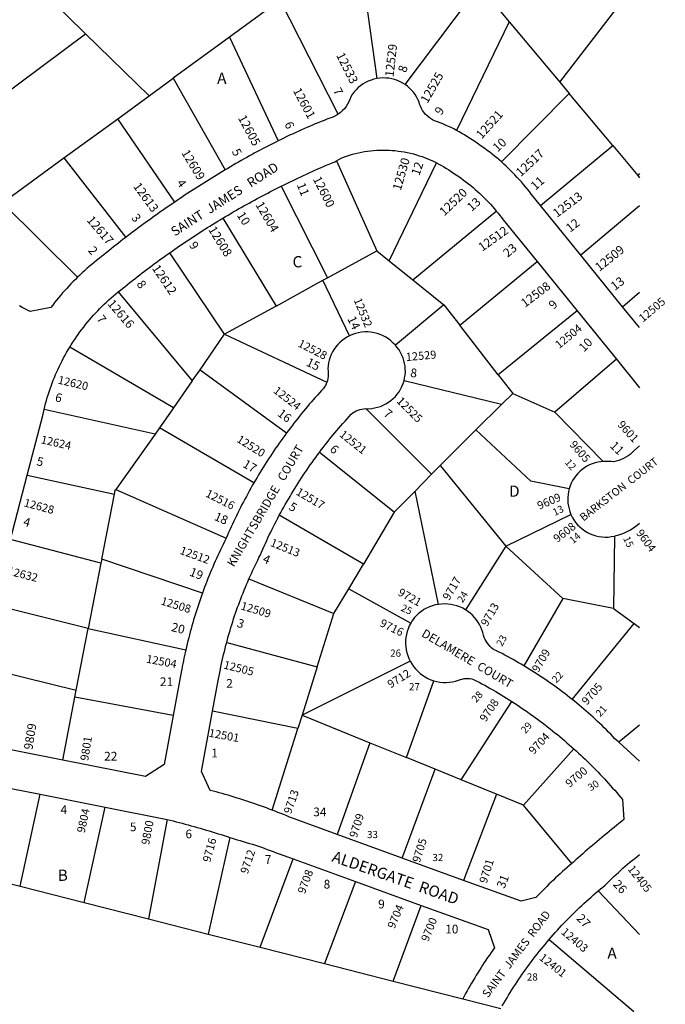
# Model space of a CAD drawing. Units: inches. Extents: x 1249764 to 1255804, y 505455 to 509508.
# Drawn here: x 1254783 to 1255804, y 507115 to 508672 of the extents above; entities that cross this region are included whole.
import ezdxf

# ---------------------------------------------------------------- set-up
doc = ezdxf.new("R2010")
doc.units = ezdxf.units.IN
doc.header["$MEASUREMENT"] = 0
for name, color, linetype in [('Addresses', 5, 'Continuous'), ('Lot-Block-Parcel Text', 6, 'Continuous'), ('Parcel Boundaries', 7, 'Continuous'), ('Street Names', 7, 'Continuous'), ('Street ROW', 5, 'Continuous')]:
    doc.layers.add(name, color=color, linetype=linetype)
doc.styles.add('Arial', font='txt')

msp = doc.modelspace()

# ---------------------------------------------------------------- linework, layer by layer
at = {"layer": 'Parcel Boundaries'}
for p, q in [((1255318.1, 508792.2), (1255348, 508578.5)), ((1254887.6, 508649.4), (1254761.4, 508773)), ((1255637.4, 508572.5), (1255763.4, 508737.2)), ((1255392.9, 508568.8), (1255509.6, 508725.3)), ((1255509.6, 508725.3), (1255557.3, 508668.2)), ((1255194.9, 508702.2), (1255114.8, 508643.8)), ((1255287, 508522.3), (1255194.9, 508702.2)), ((1255557.3, 508668.2), (1255473.7, 508496.6)), ((1255557.3, 508668.2), (1255637.4, 508572.5)), ((1254625.6, 508453.7), (1254887.6, 508649.4)), ((1254988, 508551.2), (1254887.6, 508649.4)), ((1255114.8, 508643.8), (1255026, 508579)), ((1255114.8, 508643.8), (1255192.2, 508480.1)), ((1254988, 508551.2), (1255026, 508579)), ((1255026, 508579), (1255108.2, 508434)), ((1255637.4, 508572.5), (1255652.1, 508554.9)), ((1254938.3, 508514.9), (1254988, 508551.2)), ((1255652.1, 508554.9), (1255544.9, 508446.6)), ((1255720.9, 508472.6), (1255652.1, 508554.9)), ((1254853.4, 508453), (1254938.3, 508514.9)), ((1255028.6, 508383.3), (1254938.3, 508514.9)), ((1255606.5, 508377.6), (1255720.9, 508472.6)), ((1255720.9, 508472.6), (1255760.6, 508425.1)), ((1254756.2, 508382), (1254853.4, 508453)), ((1254853.4, 508453), (1254951.1, 508327.3)), ((1255284.1, 508448.5), (1255347.8, 508306.2)), ((1255367.6, 508290.2), (1255442, 508445.4)), ((1255763.4, 508428.3), (1255760.6, 508425.1)), ((1255760.6, 508425.1), (1255763.4, 508421.7)), ((1255196.9, 508408.4), (1255270.1, 508263.5)), ((1254875, 508264.5), (1254756.2, 508382)), ((1255763.4, 508377), (1255670.2, 508299.4)), ((1255104.6, 508357.8), (1255188.6, 508218.8)), ((1255404.7, 508260.3), (1255536.8, 508368.9)), ((1255107.4, 508174.2), (1255020.5, 508303.1)), ((1255270.1, 508263.5), (1255347.8, 508306.2)), ((1255347.8, 508306.2), (1255367.6, 508290.2)), ((1255367.6, 508290.2), (1255404.7, 508260.3)), ((1255479, 508188.4), (1255601.3, 508289)), ((1255262.8, 508259.5), (1255270.1, 508263.5)), ((1255188.6, 508218.8), (1255262.8, 508259.5)), ((1255304.8, 508171.8), (1255262.8, 508259.5)), ((1255404.7, 508260.3), (1255454.1, 508220.5)), ((1254939.1, 508241.2), (1255056.2, 508100.6)), ((1255736.5, 508217.8), (1255763.4, 508240.9)), ((1255188.6, 508218.8), (1255107.4, 508174.2)), ((1255454.1, 508220.5), (1255377.4, 508156.8)), ((1255454.1, 508220.5), (1255479, 508188.4)), ((1255664.6, 508211.1), (1255539.6, 508110.3)), ((1255539.6, 508110.3), (1255479, 508188.4)), ((1255068.5, 508118.2), (1255107.4, 508174.2)), ((1255107.4, 508174.2), (1255268.9, 508098.3)), ((1255026.5, 508057.9), (1254862.4, 508153.6)), ((1255726.8, 508134.6), (1255629.3, 508051)), ((1255056.2, 508100.6), (1255068.5, 508118.2)), ((1255068.5, 508118.2), (1255205.3, 508018.2)), ((1255539.6, 508110.3), (1255562.7, 508080.5)), ((1255056.2, 508100.6), (1255026.5, 508057.9)), ((1255545, 508063.2), (1255390.9, 508100.7)), ((1255545, 508063.2), (1255562.7, 508080.5)), ((1255562.7, 508080.5), (1255629.3, 508051)), ((1255504.2, 508023.3), (1255545, 508063.2)), ((1254997.5, 508016.5), (1254822, 508055.3)), ((1255330.3, 508056.7), (1255434.6, 507952.8)), ((1255629.3, 508051), (1255705.7, 507972.9)), ((1254997.5, 508016.5), (1254935.4, 507928.8)), ((1255004.3, 508026.1), (1254997.5, 508016.5)), ((1255153.5, 507939.2), (1255004.3, 508026.1)), ((1255504.2, 508023.3), (1255448.1, 507966.5)), ((1255375.4, 507892.8), (1255257.2, 507987.5)), ((1254795.4, 507951.5), (1254933.1, 507921.3)), ((1255434.6, 507952.8), (1255408.4, 507926.2)), ((1255434.6, 507952.8), (1255448.1, 507966.5)), ((1255448.1, 507966.5), (1255551.7, 507839.4)), ((1254913.1, 507818.7), (1254933.1, 507921.3)), ((1254935.4, 507928.8), (1255109.8, 507851.9)), ((1255408.4, 507926.2), (1255375.4, 507892.8)), ((1255445.3, 507747.2), (1255408.4, 507926.2)), ((1255375.4, 507892.8), (1255326.8, 507811)), ((1255551.7, 507839.4), (1255654.7, 507889.5)), ((1255326.8, 507811), (1255193.7, 507888)), ((1254911.9, 507812.5), (1254769, 507849.9)), ((1255723.4, 507855.2), (1255722, 507740.9)), ((1255551.7, 507839.4), (1255488.1, 507738.5)), ((1255641.7, 507756.7), (1255551.7, 507839.4)), ((1254911.9, 507812.5), (1254891.8, 507709.2)), ((1254913.1, 507818.7), (1254911.9, 507812.5)), ((1255072.3, 507765.2), (1254913.1, 507818.7)), ((1255303.5, 507772), (1255326.8, 507811)), ((1255145.8, 507787.5), (1255280.2, 507732.9)), ((1255280.2, 507732.9), (1255303.5, 507772)), ((1255303.5, 507772), (1255401.5, 507717.5)), ((1255641.7, 507756.7), (1255580.5, 507649.9)), ((1255722, 507740.9), (1255641.7, 507756.7)), ((1254891.8, 507709.2), (1254742.2, 507746.5)), ((1255722, 507740.9), (1255754.6, 507717)), ((1255253.6, 507648.3), (1255280.2, 507732.9)), ((1254872.9, 507611.7), (1254891.8, 507709.2)), ((1254891.8, 507709.2), (1255045.8, 507675.1)), ((1255656.5, 507597.1), (1255754.6, 507717)), ((1255754.6, 507717), (1255763.3, 507710.5)), ((1255110.6, 507687.2), (1255253.6, 507648.3)), ((1255400.6, 507657.4), (1255229.7, 507572.1)), ((1254717.2, 507650), (1254872.9, 507611.7)), ((1255253.6, 507648.3), (1255229.7, 507572.1)), ((1255395, 507505), (1255438, 507626.5)), ((1254870.7, 507600.5), (1254872.9, 507611.7)), ((1254851.4, 507501.2), (1254870.7, 507600.5)), ((1255026.1, 507571.8), (1254870.7, 507600.5)), ((1255481.1, 507470), (1255561.3, 507593.7)), ((1255223.1, 507551.2), (1255088.3, 507578.2)), ((1255229.7, 507572.1), (1255223.1, 507551.2)), ((1255229.7, 507572.1), (1255337, 507528.6)), ((1255182.5, 507422), (1255223.1, 507551.2)), ((1255763.3, 507556.2), (1255730.5, 507529.2)), ((1255337, 507528.6), (1255285, 507383.6)), ((1255337, 507528.6), (1255395, 507505)), ((1255659.6, 507518.7), (1255579.6, 507430)), ((1255439.9, 507486.7), (1255395, 507505)), ((1255387.8, 507346.2), (1255439.9, 507486.7)), ((1255481.1, 507470), (1255439.9, 507486.7)), ((1255536.9, 507447.3), (1255481.1, 507470)), ((1254784.3, 507301.7), (1254815.6, 507447.1)), ((1255536.9, 507447.3), (1255485.1, 507310.9)), ((1255579.6, 507430), (1255536.9, 507447.3)), ((1254885.4, 507275.9), (1254918.4, 507426.8)), ((1255656.1, 507337.6), (1255579.6, 507430)), ((1255016.6, 507407.4), (1254986.8, 507250.1)), ((1255115.8, 507378.7), (1255081.1, 507226.1)), ((1255163.4, 507205.2), (1255215.5, 507345)), ((1254648.8, 507336.1), (1254784.3, 507301.7)), ((1254784.3, 507301.7), (1254885.4, 507275.9)), ((1255314.4, 507309.1), (1255265.1, 507179.3)), ((1255697.8, 507294.3), (1255763.3, 507225.1)), ((1254885.4, 507275.9), (1254986.8, 507250.1)), ((1255373.7, 507151.7), (1255418.1, 507271.4)), ((1254986.8, 507250.1), (1255081.1, 507226.1)), ((1255081.1, 507226.1), (1255163.4, 507205.2)), ((1255163.4, 507205.2), (1255265.1, 507179.3)), ((1255620.2, 507217.3), (1255754, 507103.5)), ((1255265.1, 507179.3), (1255373.7, 507151.7)), ((1255373.7, 507151.7), (1255483.7, 507123.7))]:
    msp.add_line(p, q, dxfattribs=at)
for points in [[(1255026.5, 508057.9), (1255007.1, 508030.1), (1255004.3, 508026.1)], [(1255652.1, 507930.1), (1255591.2, 507942.1), (1255504.2, 508023.3)], [(1254933.1, 507921.3), (1254934.2, 507927.1), (1254935.4, 507928.8)]]:
    msp.add_lwpolyline(points, dxfattribs=at)
at = {"layer": 'Street ROW'}
for p, q in [((1255670.2, 508299.4), (1255606.5, 508377.6)), ((1255736.5, 508217.8), (1255670.2, 508299.4)), ((1255601.3, 508289), (1255664.6, 508211.1)), ((1255763.4, 508184.8), (1255736.5, 508217.8)), ((1255664.6, 508211.1), (1255726.8, 508134.6)), ((1255726.8, 508134.6), (1255763.4, 508089.7)), ((1254769, 507849.9), (1254795.4, 507951.5)), ((1255763.3, 507499.4), (1255730.5, 507529.2)), ((1254675.1, 507474.8), (1254815.6, 507447.1)), ((1254815.6, 507447.1), (1254918.4, 507426.8)), ((1254918.4, 507426.8), (1255016.6, 507407.4)), ((1255387.8, 507346.2), (1255285, 507383.6)), ((1255215.5, 507345), (1255314.4, 507309.1)), ((1255485.1, 507310.9), (1255387.8, 507346.2)), ((1255314.4, 507309.1), (1255418.1, 507271.4)), ((1255483.7, 507123.7), (1255543.8, 507108.4))]:
    msp.add_line(p, q, dxfattribs=at)
for points in [[(1255348, 508578.5), (1255343.3, 508577.5), (1255338.8, 508576.1), (1255334.4, 508574.3), (1255330.2, 508572.3), (1255326.1, 508569.9), (1255322.2, 508567.1), (1255318.6, 508564.1), (1255315.2, 508560.8), (1255312, 508557.3), (1255309.2, 508553.5), (1255306.6, 508549.5), (1255305.3, 508545.5), (1255303.6, 508541.5), (1255301.6, 508537.8), (1255299.2, 508534.2), (1255296.6, 508530.8), (1255293.6, 508527.7), (1255290.4, 508524.9), (1255287, 508522.3)], [(1255392.9, 508568.8), (1255388.9, 508571.3), (1255384.7, 508573.5), (1255380.4, 508575.4), (1255375.9, 508576.9), (1255371.4, 508578.1), (1255366.7, 508578.9), (1255362, 508579.3), (1255357.3, 508579.4), (1255352.6, 508579.1), (1255348, 508578.5)], [(1255473.7, 508496.6), (1255469.5, 508498.8), (1255465.3, 508500.9), (1255461, 508502.9), (1255456.7, 508504.8), (1255452.4, 508506.7), (1255448, 508508.4), (1255443.6, 508510.1), (1255439.2, 508511.7), (1255435.9, 508513.4), (1255432.8, 508515.3), (1255429.9, 508517.4), (1255427.1, 508519.8), (1255424.6, 508522.4), (1255422.3, 508525.2), (1255420.2, 508528.2), (1255418.4, 508531.3), (1255416.9, 508534.6), (1255415.6, 508538), (1255414.6, 508541.5), (1255412.8, 508545.6), (1255410.7, 508549.5), (1255408.4, 508553.2), (1255405.7, 508556.8), (1255402.9, 508560.1), (1255399.7, 508563.3), (1255396.4, 508566.2), (1255392.9, 508568.8)], [(1255287, 508522.3), (1255283.8, 508520.3), (1255280.6, 508518.6), (1255277.2, 508517.1), (1255273.7, 508515.9), (1255269.1, 508514.1), (1255264.5, 508512.3), (1255259.9, 508510.4), (1255255.3, 508508.6), (1255250.7, 508506.7), (1255246.2, 508504.8), (1255241.6, 508502.8), (1255237.1, 508500.9), (1255232.5, 508498.9), (1255228, 508496.9), (1255223.5, 508494.9), (1255219, 508492.8), (1255214.5, 508490.8), (1255210, 508488.7), (1255205.6, 508486.6), (1255201.1, 508484.4), (1255196.6, 508482.3), (1255192.2, 508480.1)], [(1255544.9, 508446.6), (1255541.3, 508449.8), (1255537.6, 508452.9), (1255533.9, 508456), (1255530.1, 508459), (1255526.3, 508462), (1255522.4, 508464.9), (1255518.5, 508467.8), (1255514.6, 508470.6), (1255510.6, 508473.4), (1255506.6, 508476.1), (1255502.6, 508478.7), (1255498.5, 508481.4), (1255494.5, 508484.1), (1255490.4, 508486.8), (1255486.3, 508489.3), (1255482.1, 508491.8), (1255477.9, 508494.3), (1255473.7, 508496.6)], [(1255192.2, 508480.1), (1255188.1, 508478), (1255183.9, 508476), (1255179.8, 508473.9), (1255175.7, 508471.8), (1255171.6, 508469.6), (1255167.4, 508467.5), (1255163.4, 508465.3), (1255159.3, 508463.1), (1255155.2, 508460.9), (1255150.9, 508458.5), (1255146.6, 508456.1), (1255142.3, 508453.7), (1255138, 508451.3), (1255133.7, 508448.9), (1255129.4, 508446.4), (1255125.2, 508444), (1255120.9, 508441.5), (1255116.7, 508439), (1255112.4, 508436.5), (1255108.2, 508434)], [(1255284.1, 508448.5), (1255287.8, 508450.5), (1255291.6, 508452.4), (1255295.4, 508454.2), (1255300, 508455.8), (1255304.6, 508457.3), (1255309.3, 508458.7), (1255314, 508459.9), (1255318.8, 508461), (1255323.5, 508462), (1255328.3, 508462.9), (1255333.1, 508463.6), (1255338, 508464.2), (1255342.8, 508464.7), (1255347.7, 508465.1), (1255352.6, 508465.3), (1255357.4, 508465.4), (1255362.3, 508465.4), (1255367.2, 508465.2), (1255372.1, 508464.9), (1255376.9, 508464.5), (1255381.8, 508463.9), (1255386.6, 508463.3), (1255391.4, 508462.5), (1255396.2, 508461.5), (1255400.9, 508460.5), (1255405.7, 508459.3), (1255410.4, 508458), (1255415, 508456.5), (1255419.6, 508455), (1255424.2, 508453.3), (1255428.8, 508451.5), (1255433.2, 508449.6), (1255437.7, 508447.6), (1255442, 508445.4)], [(1255108.2, 508434), (1255103.9, 508431.4), (1255099.7, 508428.9), (1255095.4, 508426.3), (1255091.2, 508423.7), (1255086.9, 508421.1), (1255082.7, 508418.5), (1255078.5, 508415.9), (1255074.3, 508413.2), (1255070.1, 508410.6), (1255065.9, 508407.9), (1255061.7, 508405.2), (1255057.6, 508402.5), (1255053.4, 508399.8), (1255049.2, 508397.1), (1255045.1, 508394.4), (1255040.9, 508391.6), (1255036.8, 508388.9), (1255032.7, 508386.1), (1255028.6, 508383.3)], [(1255196.9, 508408.4), (1255201.3, 508410.6), (1255205.7, 508412.7), (1255210.1, 508414.9), (1255214.5, 508417), (1255218.9, 508419.1), (1255223.3, 508421.2), (1255227.8, 508423.3), (1255232.2, 508425.4), (1255236.7, 508427.4), (1255241.1, 508429.5), (1255245.6, 508431.5), (1255250.1, 508433.5), (1255254.5, 508435.5), (1255259, 508437.4), (1255263.5, 508439.4), (1255268, 508441.3), (1255272.5, 508443.2), (1255277.1, 508445.2), (1255281.6, 508447), (1255284.1, 508448.5)], [(1255442, 508445.4), (1255446.1, 508443.3), (1255450, 508441.1), (1255453.9, 508438.8), (1255457.8, 508436.4), (1255461.6, 508433.9), (1255465.3, 508431.3), (1255469.3, 508428.8), (1255473.3, 508426.2), (1255477.3, 508423.5), (1255481.2, 508420.8), (1255485, 508418), (1255488.8, 508415.1), (1255492.6, 508412.2), (1255496.3, 508409.2), (1255500, 508406.1), (1255503.6, 508403), (1255507.2, 508399.9), (1255510.7, 508396.6), (1255514.1, 508393.4), (1255517.5, 508390), (1255520.9, 508386.6), (1255524.2, 508383.2), (1255527.4, 508379.7), (1255530.6, 508376.1), (1255533.7, 508372.5), (1255536.8, 508368.9)], [(1255606.5, 508377.6), (1255595, 508391.8), (1255592, 508395.8), (1255589, 508399.7), (1255585.9, 508403.6), (1255582.8, 508407.4), (1255579.6, 508411.2), (1255576.4, 508415), (1255573.1, 508418.7), (1255569.7, 508422.3), (1255566.3, 508426), (1255562.9, 508429.5), (1255559.4, 508433), (1255555.9, 508436.5), (1255552.3, 508439.9), (1255548.6, 508443.3), (1255544.9, 508446.6)], [(1255104.6, 508357.8), (1255108.7, 508360.3), (1255112.8, 508362.7), (1255116.9, 508365.1), (1255121.1, 508367.5), (1255125.2, 508369.9), (1255129.4, 508372.3), (1255133.5, 508374.7), (1255137.7, 508377), (1255141.9, 508379.4), (1255146.1, 508381.7), (1255150.2, 508384), (1255154.4, 508386.3), (1255158.7, 508388.6), (1255162.9, 508390.8), (1255167.1, 508393.1), (1255171.3, 508395.3), (1255175.6, 508397.5), (1255179.8, 508399.7), (1255184.1, 508401.9), (1255188.3, 508404.1), (1255192.6, 508406.2), (1255196.9, 508408.4)], [(1255028.6, 508383.3), (1255024.6, 508380.6), (1255020.7, 508377.9), (1255016.7, 508375.2), (1255012.8, 508372.5), (1255008.9, 508369.8), (1255005, 508367), (1255001.1, 508364.3), (1254997.2, 508361.5), (1254993.3, 508358.7), (1254989.4, 508355.9), (1254985.5, 508353.1), (1254981.7, 508350.3), (1254977.8, 508347.5), (1254974, 508344.6), (1254970.1, 508341.8), (1254966.3, 508338.9), (1254962.5, 508336), (1254958.7, 508333.1), (1254954.9, 508330.3), (1254951.1, 508327.3)], [(1255020.5, 508303.1), (1255024.4, 508305.8), (1255028.4, 508308.6), (1255032.3, 508311.3), (1255036.2, 508314), (1255040.2, 508316.7), (1255044.1, 508319.4), (1255048.1, 508322), (1255052.1, 508324.7), (1255056.1, 508327.3), (1255060, 508329.9), (1255064.1, 508332.5), (1255068.1, 508335.1), (1255072.1, 508337.7), (1255076.1, 508340.3), (1255080.2, 508342.8), (1255084.2, 508345.3), (1255088.3, 508347.9), (1255092.3, 508350.4), (1255096.4, 508352.9), (1255100.5, 508355.3), (1255104.6, 508357.8)], [(1255536.8, 508368.9), (1255539.6, 508365.5), (1255542.2, 508362.1), (1255544.9, 508358.6), (1255547.5, 508355.1), (1255601.3, 508289)], [(1254951.1, 508327.3), (1254947.2, 508324.4), (1254943.3, 508321.4), (1254939.5, 508318.3), (1254935.6, 508315.3), (1254931.8, 508312.3), (1254927.9, 508309.2), (1254924.1, 508306.2), (1254920.3, 508303.1), (1254916.5, 508300), (1254912.7, 508296.9), (1254908.9, 508293.8), (1254905, 508290.8), (1254901.1, 508287.6), (1254897.2, 508284.5), (1254893.4, 508281.3), (1254889.6, 508278), (1254885.9, 508274.7), (1254882.2, 508271.3), (1254878.6, 508267.9), (1254875, 508264.5)], [(1254939.1, 508241.2), (1254942.6, 508244), (1254946.1, 508246.7), (1254949.9, 508249.8), (1254953.8, 508252.9), (1254957.6, 508256), (1254961.5, 508259), (1254965.3, 508262.1), (1254969.2, 508265.1), (1254973.1, 508268.1), (1254977, 508271.1), (1254980.9, 508274.1), (1254984.8, 508277), (1254988.7, 508280), (1254992.7, 508282.9), (1254996.6, 508285.9), (1255000.6, 508288.8), (1255004.5, 508291.7), (1255008.5, 508294.5), (1255012.5, 508297.4), (1255016.5, 508300.3), (1255020.5, 508303.1)], [(1254875, 508264.5), (1254871.4, 508261), (1254867.9, 508257.6), (1254864.5, 508254), (1254861.1, 508250.4), (1254857.8, 508246.8), (1254854.5, 508243.2), (1254851.2, 508239.5), (1254848, 508235.7), (1254844.8, 508232), (1254841.7, 508228.1), (1254838.6, 508224.3), (1254835.6, 508220.4), (1254832.6, 508216.5), (1254800.2, 508210.1), (1254795.8, 508212.2), (1254791.5, 508214.4), (1254787.2, 508216.7), (1254782.9, 508219.1)], [(1254862.4, 508153.6), (1254865, 508157.7), (1254867.6, 508161.8), (1254870.3, 508165.9), (1254873, 508169.9), (1254875.8, 508173.9), (1254878.7, 508177.9), (1254881.6, 508181.8), (1254884.6, 508185.6), (1254887.6, 508189.5), (1254890.7, 508193.2), (1254893.8, 508197), (1254897, 508200.7), (1254900.2, 508204.3), (1254903.5, 508207.9), (1254906.8, 508211.5), (1254910.2, 508215), (1254913.7, 508218.4), (1254917.1, 508221.8), (1254920.7, 508225.2), (1254924.3, 508228.5), (1254927.9, 508231.7), (1254931.6, 508234.9), (1254935.3, 508238.1), (1254939.1, 508241.2)], [(1255304.8, 508171.8), (1255300.6, 508169.6), (1255296.7, 508167.1), (1255292.9, 508164.3), (1255289.4, 508161.2), (1255286.1, 508157.8), (1255283.1, 508154.2), (1255280.4, 508150.4), (1255278, 508146.4), (1255275.9, 508142.2), (1255274.1, 508137.9), (1255272.7, 508133.4), (1255271.6, 508128.9), (1255270.8, 508124.2), (1255270.5, 508119.6), (1255271, 508116.5), (1255271.2, 508113.5), (1255271.2, 508110.4), (1255271, 508107.3), (1255270.5, 508104.3), (1255269.8, 508101.3), (1255268.9, 508098.3)], [(1255377.4, 508156.8), (1255374, 508160.4), (1255370.3, 508163.7), (1255366.3, 508166.8), (1255362.1, 508169.5), (1255357.7, 508171.8), (1255353.2, 508173.8), (1255348.5, 508175.4), (1255343.6, 508176.6), (1255338.7, 508177.4), (1255333.7, 508177.8), (1255328.8, 508177.8), (1255323.8, 508177.4), (1255318.9, 508176.6), (1255314.1, 508175.4), (1255309.3, 508173.8), (1255304.8, 508171.8)], [(1255390.9, 508100.7), (1255391.9, 508105.2), (1255392.6, 508109.8), (1255393, 508114.4), (1255392.9, 508119), (1255392.6, 508123.6), (1255391.8, 508128.2), (1255390.7, 508132.7), (1255389.3, 508137.1), (1255387.5, 508141.4), (1255385.5, 508145.5), (1255383.1, 508149.5), (1255380.3, 508153.2), (1255377.4, 508156.8)], [(1254822, 508055.3), (1254823.1, 508060), (1254824.4, 508064.7), (1254825.7, 508069.4), (1254827, 508074), (1254828.4, 508078.7), (1254829.9, 508083.3), (1254831.5, 508087.9), (1254833.1, 508092.4), (1254834.8, 508097), (1254836.5, 508101.5), (1254838.3, 508106), (1254840.2, 508110.5), (1254842.2, 508114.9), (1254844.2, 508119.3), (1254846.2, 508123.7), (1254848.4, 508128.1), (1254850.6, 508132.4), (1254852.8, 508136.7), (1254855.1, 508141), (1254857.5, 508145.2), (1254859.9, 508149.4), (1254862.4, 508153.6)], [(1255268.9, 508098.3), (1255267.8, 508095.8), (1255266.6, 508093.3), (1255265.1, 508091), (1255263.6, 508088.7), (1255260.3, 508085.1), (1255257.1, 508081.6), (1255253.9, 508078), (1255250.7, 508074.4), (1255247.5, 508070.8), (1255244.3, 508067.1), (1255241.2, 508063.5), (1255238.1, 508059.8), (1255235, 508056.1), (1255231.9, 508052.4), (1255228.9, 508048.7), (1255225.8, 508044.9), (1255222.8, 508041.1), (1255219.8, 508037.4), (1255216.9, 508033.6), (1255213.9, 508029.7), (1255211, 508025.9), (1255208.1, 508022.1), (1255205.3, 508018.2)], [(1255330.3, 508056.7), (1255335.1, 508056.6), (1255339.8, 508057), (1255344.5, 508057.7), (1255349.1, 508058.8), (1255353.7, 508060.2), (1255358.1, 508062), (1255362.3, 508064.2), (1255366.4, 508066.7), (1255370.2, 508069.5), (1255373.9, 508072.6), (1255377.2, 508075.9), (1255380.3, 508079.6), (1255383.1, 508083.4), (1255385.5, 508087.5), (1255387.7, 508091.7), (1255389.5, 508096.2), (1255390.9, 508100.7)], [(1254795.4, 507951.5), (1254819.9, 508045.7), (1254820.9, 508050.5), (1254822, 508055.3)], [(1255257.2, 507987.5), (1255260.1, 507991.4), (1255263.1, 507995.3), (1255266.2, 507999.2), (1255269.2, 508003.1), (1255272.3, 508006.9), (1255275.4, 508010.8), (1255278.5, 508014.6), (1255281.6, 508018.4), (1255284.8, 508022.1), (1255288, 508025.9), (1255291.2, 508029.6), (1255294.4, 508033.3), (1255297.7, 508037), (1255301, 508040.7), (1255304.3, 508044.3), (1255307.6, 508048), (1255310.1, 508049.9), (1255312.7, 508051.6), (1255315.4, 508053), (1255318.2, 508054.2), (1255321.2, 508055.2), (1255324.2, 508056), (1255327.2, 508056.5), (1255330.3, 508056.7)], [(1255205.3, 508018.2), (1255202.3, 508014.2), (1255199.4, 508010.2), (1255196.5, 508006.1), (1255193.6, 508002.1), (1255190.8, 507998), (1255188, 507993.9), (1255185.2, 507989.8), (1255182.4, 507985.6), (1255179.6, 507981.5), (1255176.9, 507977.3), (1255174.2, 507973.2), (1255171.5, 507969), (1255168.9, 507964.8), (1255166.3, 507960.5), (1255163.7, 507956.3), (1255161.1, 507952), (1255158.6, 507947.8), (1255156, 507943.5), (1255153.5, 507939.2)], [(1255193.7, 507888), (1255196.1, 507892.3), (1255198.4, 507896.6), (1255200.8, 507900.9), (1255203.2, 507905.2), (1255205.7, 507909.5), (1255208.2, 507913.7), (1255210.7, 507918), (1255213.2, 507922.2), (1255215.7, 507926.4), (1255218.3, 507930.6), (1255220.9, 507934.8), (1255223.5, 507938.9), (1255226.2, 507943.1), (1255228.9, 507947.2), (1255231.6, 507951.3), (1255234.3, 507955.4), (1255237.1, 507959.5), (1255239.9, 507963.5), (1255242.7, 507967.6), (1255245.6, 507971.6), (1255248.4, 507975.6), (1255251.3, 507979.6), (1255254.2, 507983.5), (1255257.2, 507987.5)], [(1255763.4, 507997.6), (1255754.3, 507990.2), (1255751.4, 507987.2), (1255748.4, 507984.4), (1255745.1, 507981.9), (1255741.7, 507979.7), (1255738.1, 507977.7), (1255734.3, 507976), (1255730.4, 507974.6), (1255726.5, 507973.6), (1255722.4, 507972.8), (1255718.3, 507973.1), (1255714.1, 507973.2), (1255709.9, 507973.2), (1255705.7, 507972.9)], [(1255705.7, 507972.9), (1255701.4, 507972.4), (1255697.1, 507971.8), (1255692.8, 507970.9), (1255688.4, 507969.4), (1255684.2, 507967.6), (1255680.1, 507965.5), (1255676.1, 507963.1), (1255672.4, 507960.3), (1255668.9, 507957.3), (1255665.6, 507954), (1255662.6, 507950.5), (1255659.9, 507946.8), (1255657.4, 507942.8), (1255655.3, 507938.7), (1255653.5, 507934.5), (1255652.1, 507930.1)], [(1255153.5, 507939.2), (1255151.1, 507934.9), (1255148.7, 507930.7), (1255146.3, 507926.4), (1255144, 507922.1), (1255141.7, 507917.8), (1255139.4, 507913.5), (1255137.1, 507909.2), (1255134.8, 507904.9), (1255132.6, 507900.5), (1255130.4, 507896.2), (1255128.2, 507891.8), (1255126.1, 507887.4), (1255124, 507883), (1255121.9, 507878.6), (1255119.8, 507874.2), (1255117.7, 507869.7), (1255115.7, 507865.3), (1255113.7, 507860.8), (1255111.8, 507856.4), (1255109.8, 507851.9)], [(1255652.1, 507930.1), (1255651, 507925.6), (1255650.2, 507921), (1255649.8, 507916.5), (1255649.7, 507911.8), (1255650, 507907.2), (1255650.7, 507902.7), (1255651.7, 507898.2), (1255653, 507893.8), (1255654.7, 507889.5)], [(1255654.7, 507889.5), (1255656.9, 507885.1), (1255659.3, 507880.9), (1255662.2, 507876.9), (1255665.3, 507873.1), (1255668.8, 507869.6), (1255672.5, 507866.4), (1255676.5, 507863.6), (1255680.7, 507861), (1255685, 507858.8), (1255689.6, 507857), (1255694.3, 507855.6), (1255699.1, 507854.5), (1255703.9, 507853.9), (1255708.8, 507853.6), (1255713.7, 507853.7), (1255718.6, 507854.3), (1255723.4, 507855.2)], [(1255145.8, 507787.5), (1255147.7, 507791.8), (1255149.6, 507796), (1255151.5, 507800.3), (1255153.5, 507804.5), (1255155.5, 507808.7), (1255157.5, 507812.9), (1255159.6, 507817.1), (1255161.6, 507821.2), (1255163.8, 507825.4), (1255165.7, 507829.9), (1255167.7, 507834.5), (1255169.7, 507839), (1255171.7, 507843.5), (1255173.8, 507848), (1255175.9, 507852.5), (1255178, 507857), (1255180.2, 507861.5), (1255182.4, 507865.9), (1255184.6, 507870.4), (1255186.8, 507874.8), (1255189.1, 507879.2), (1255191.4, 507883.6), (1255193.7, 507888)], [(1255723.4, 507855.2), (1255726.1, 507855.9), (1255730.7, 507857.2), (1255735.2, 507858.7), (1255739.5, 507860.4), (1255743.8, 507862.4), (1255748, 507864.6), (1255752.1, 507867), (1255756, 507869.7), (1255759.7, 507872.5), (1255763.3, 507875.6)], [(1255109.8, 507851.9), (1255109.4, 507850.8), (1255107.2, 507846.4), (1255105, 507842), (1255102.8, 507837.6), (1255100.7, 507833.2), (1255098.6, 507828.7), (1255096.5, 507824.3), (1255094.5, 507819.8), (1255092.5, 507815.3), (1255090.5, 507810.8), (1255088.5, 507806.3), (1255086.6, 507801.8), (1255084.7, 507797.3), (1255082.8, 507792.7), (1255081, 507788.1), (1255079.2, 507783.6), (1255077.4, 507779), (1255075.7, 507774.4), (1255074, 507769.8), (1255072.3, 507765.2)], [(1255110.6, 507687.2), (1255111.9, 507691.9), (1255113.2, 507696.6), (1255114.5, 507701.2), (1255115.9, 507705.8), (1255117.3, 507710.5), (1255118.7, 507715.1), (1255120.2, 507719.7), (1255121.6, 507724.3), (1255123.2, 507728.9), (1255124.7, 507733.5), (1255126.3, 507738.1), (1255127.9, 507742.6), (1255129.6, 507747.2), (1255131.2, 507751.7), (1255133, 507756.2), (1255134.7, 507760.7), (1255136.5, 507765.2), (1255138.3, 507769.7), (1255140.1, 507774.2), (1255142, 507778.7), (1255143.9, 507783.1), (1255145.8, 507787.5)], [(1255072.3, 507765.2), (1255070.6, 507760.5), (1255069, 507755.9), (1255067.4, 507751.2), (1255065.8, 507746.5), (1255064.2, 507741.8), (1255062.7, 507737.1), (1255061.2, 507732.4), (1255059.8, 507727.7), (1255058.4, 507722.9), (1255057, 507718.2), (1255055.6, 507713.5), (1255054.3, 507708.7), (1255053, 507703.9), (1255051.7, 507699.1), (1255050.5, 507694.4), (1255049.3, 507689.6), (1255048.1, 507684.8), (1255047, 507680), (1255045.8, 507675.1)], [(1255445.3, 507747.2), (1255440.4, 507746.3), (1255435.7, 507745), (1255431.1, 507743.3), (1255426.7, 507741.2), (1255422.4, 507738.9), (1255418.3, 507736.2), (1255414.4, 507733.1), (1255410.8, 507729.8), (1255407.4, 507726.3), (1255405.3, 507723.5), (1255403.3, 507720.5), (1255401.5, 507717.5)], [(1255488.1, 507738.5), (1255483.8, 507741), (1255479.3, 507743.1), (1255474.6, 507744.8), (1255469.9, 507746.2), (1255465, 507747.2), (1255460.1, 507747.8), (1255455.1, 507748), (1255450.2, 507747.8), (1255445.3, 507747.2)], [(1255580.5, 507649.9), (1255576.2, 507652.5), (1255571.9, 507655), (1255567.6, 507657.4), (1255563.3, 507659.9), (1255559, 507662.3), (1255554.6, 507664.7), (1255550.2, 507667), (1255545.9, 507669.3), (1255541.5, 507671.6), (1255537, 507673.8), (1255532.6, 507676), (1255529.9, 507678.2), (1255527.3, 507680.6), (1255524.9, 507683.2), (1255522.7, 507685.9), (1255520.8, 507688.8), (1255519.1, 507691.9), (1255517.6, 507695), (1255516.4, 507698.3), (1255515.3, 507702.8), (1255513.8, 507707.1), (1255512.1, 507711.4), (1255510, 507715.5), (1255507.6, 507719.4), (1255505, 507723.2), (1255502.1, 507726.7), (1255498.9, 507730), (1255495.5, 507733.1), (1255491.9, 507736), (1255488.1, 507738.5)], [(1255401.5, 507717.5), (1255399.3, 507713.2), (1255397.4, 507708.8), (1255395.9, 507704.2), (1255394.7, 507699.5), (1255393.9, 507694.7), (1255393.5, 507689.9), (1255393.4, 507685.1), (1255393.7, 507680.3), (1255394.4, 507675.5), (1255395.4, 507670.8), (1255396.8, 507666.2), (1255398.6, 507661.7), (1255400.6, 507657.4)], [(1255088.3, 507578.2), (1255097.8, 507629.6), (1255098.7, 507634.5), (1255099.6, 507639.3), (1255100.6, 507644.1), (1255101.5, 507648.9), (1255102.6, 507653.8), (1255103.6, 507658.6), (1255104.7, 507663.4), (1255105.8, 507668.1), (1255107, 507672.9), (1255108.2, 507677.7), (1255109.4, 507682.5), (1255110.6, 507687.2)], [(1255045.8, 507675.1), (1255044.9, 507670.8), (1255043.9, 507666.5), (1255043, 507662.1), (1255042.1, 507657.8), (1255041.2, 507653.4), (1255040.4, 507649.1), (1255039.6, 507644.7), (1255038.8, 507640.3), (1255026.1, 507571.8)], [(1255400.6, 507657.4), (1255403.1, 507653.1), (1255405.9, 507649), (1255409.1, 507645.1), (1255412.5, 507641.5), (1255416.2, 507638.2), (1255420.2, 507635.2), (1255424.3, 507632.5), (1255428.7, 507630.1), (1255433.3, 507628.1), (1255438, 507626.5)], [(1254851.4, 507501.2), (1254715.8, 507528), (1254694.6, 507562.8), (1254717.2, 507650)], [(1255656.5, 507597.1), (1255652.7, 507600.2), (1255648.9, 507603.2), (1255645, 507606.1), (1255641.1, 507609.1), (1255637.2, 507612), (1255633.3, 507614.9), (1255629.3, 507617.8), (1255625.4, 507620.6), (1255621.4, 507623.4), (1255617.4, 507626.2), (1255613.4, 507629), (1255609.3, 507631.7), (1255605.2, 507634.4), (1255601.2, 507637.1), (1255597.1, 507639.7), (1255592.9, 507642.3), (1255588.8, 507644.9), (1255584.6, 507647.4), (1255580.5, 507649.9)], [(1255438, 507626.5), (1255442.8, 507625.2), (1255447.7, 507624.4), (1255452.6, 507623.9), (1255457.6, 507623.8), (1255462.6, 507624.1), (1255467.5, 507624.8), (1255472.4, 507625.8), (1255477.2, 507627.3), (1255480, 507628.4), (1255482.9, 507629.2), (1255485.9, 507629.8), (1255488.9, 507630.1), (1255491.9, 507630.1), (1255494.9, 507629.9), (1255497.9, 507629.4), (1255500.8, 507628.7), (1255505.2, 507626.4), (1255509.6, 507624), (1255514, 507621.7), (1255518.4, 507619.3), (1255522.8, 507616.8), (1255527.1, 507614.4), (1255531.5, 507611.9), (1255535.8, 507609.4), (1255540.1, 507606.8), (1255544.4, 507604.3), (1255548.6, 507601.7), (1255552.9, 507599), (1255557.1, 507596.4), (1255561.3, 507593.7)], [(1255561.3, 507593.7), (1255565.5, 507591), (1255569.6, 507588.3), (1255573.7, 507585.6), (1255577.8, 507582.8), (1255581.9, 507580), (1255586, 507577.2), (1255590, 507574.3), (1255594.1, 507571.4), (1255598.1, 507568.5), (1255602.1, 507565.6), (1255606, 507562.7), (1255610, 507559.7), (1255613.9, 507556.7), (1255617.9, 507553.7), (1255621.7, 507550.6), (1255625.6, 507547.5), (1255629.5, 507544.4), (1255633.3, 507541.3), (1255637.1, 507538.1), (1255640.9, 507535), (1255644.7, 507531.8), (1255648.5, 507528.5), (1255652.2, 507525.3), (1255655.9, 507522), (1255659.6, 507518.7)], [(1255730.5, 507529.2), (1255726.6, 507532.7), (1255724.4, 507534.8), (1255721.1, 507538.3), (1255717.7, 507541.8), (1255714.3, 507545.2), (1255710.8, 507548.7), (1255707.4, 507552.1), (1255703.9, 507555.5), (1255700.4, 507558.8), (1255696.9, 507562.1), (1255693.3, 507565.5), (1255689.7, 507568.7), (1255686.1, 507572), (1255682.5, 507575.2), (1255678.9, 507578.4), (1255675.2, 507581.6), (1255671.5, 507584.8), (1255667.8, 507587.9), (1255664.1, 507591), (1255660.3, 507594.1), (1255656.5, 507597.1)], [(1255182.5, 507422), (1255177.9, 507423.7), (1255173.3, 507425.4), (1255168.7, 507427.1), (1255164.1, 507428.8), (1255159.5, 507430.4), (1255154.9, 507432), (1255150.2, 507433.6), (1255145.6, 507435.1), (1255140.9, 507436.7), (1255136.3, 507438.2), (1255131.6, 507439.7), (1255126.9, 507441.1), (1255122.2, 507442.6), (1255117.5, 507444), (1255112.8, 507445.4), (1255108.1, 507446.7), (1255103.4, 507448.1), (1255098.7, 507449.4), (1255094, 507450.7), (1255089.2, 507452), (1255084.5, 507453.2), (1255070.8, 507483.2), (1255088.3, 507578.2)], [(1255026.1, 507571.8), (1255011.8, 507494.1), (1254982.1, 507475.3), (1254851.4, 507501.2)], [(1255659.6, 507518.7), (1255663.2, 507515.5), (1255666.7, 507512.2), (1255670.3, 507508.9), (1255673.8, 507505.6), (1255677.3, 507502.3), (1255680.7, 507498.9), (1255684.2, 507495.5), (1255687.6, 507492.1), (1255691, 507488.7), (1255694.4, 507485.3), (1255697.8, 507481.8), (1255701.1, 507478.3), (1255704.5, 507474.8), (1255707.8, 507471.3), (1255711, 507467.7), (1255714.3, 507464.1), (1255717.5, 507460.6), (1255720.7, 507456.9), (1255723.9, 507453.3), (1255727.1, 507449.7), (1255730.2, 507446), (1255733.3, 507442.3), (1255736.4, 507438.6), (1255738.3, 507406.9), (1255734.5, 507403.8), (1255730.6, 507400.7), (1255726.7, 507397.6), (1255722.9, 507394.5), (1255719, 507391.4), (1255715.2, 507388.3), (1255711.4, 507385.1), (1255707.5, 507382), (1255703.7, 507378.8), (1255699.9, 507375.6), (1255696.1, 507372.4), (1255692.4, 507369.2), (1255688.6, 507366), (1255684.8, 507362.8), (1255681.1, 507359.5), (1255677.3, 507356.3), (1255673.6, 507353), (1255669.9, 507349.7), (1255666.2, 507346.5), (1255662.5, 507343.2), (1255658.8, 507339.9), (1255656.1, 507337.6)], [(1255016.6, 507407.4), (1255021.4, 507406.2), (1255026.1, 507404.9), (1255030.9, 507403.7), (1255035.7, 507402.5), (1255040.4, 507401.2), (1255045.2, 507399.9), (1255049.9, 507398.6), (1255054.7, 507397.3), (1255059.4, 507396), (1255064.1, 507394.6), (1255068.9, 507393.2), (1255073.6, 507391.9), (1255078.3, 507390.5), (1255083, 507389), (1255087.7, 507387.6), (1255092.4, 507386.2), (1255097.1, 507384.7), (1255101.8, 507383.2), (1255106.5, 507381.7), (1255111.2, 507380.2), (1255115.8, 507378.7)], [(1255285, 507383.6), (1255214.6, 507409.1), (1255210.1, 507411), (1255205.5, 507412.9), (1255200.9, 507414.8), (1255196.3, 507416.6), (1255191.7, 507418.4), (1255187.1, 507420.2), (1255182.5, 507422)], [(1255115.8, 507378.7), (1255119.1, 507377.6), (1255122.4, 507376.5), (1255127.3, 507375.1), (1255132.1, 507373.7), (1255136.9, 507372.3), (1255141.6, 507370.9), (1255146.4, 507369.4), (1255151.2, 507367.9), (1255155.9, 507366.4), (1255160.7, 507364.8), (1255165.4, 507363.2), (1255170.1, 507361.6), (1255174.8, 507359.9), (1255179.5, 507358.2), (1255184.2, 507356.5), (1255188.9, 507354.7), (1255193.6, 507352.9), (1255215.5, 507345)], [(1255697.8, 507294.3), (1255701.4, 507297.3), (1255705.1, 507300.3), (1255708.7, 507303.3), (1255712.1, 507306.7), (1255715.6, 507310.1), (1255719.1, 507313.5), (1255722.6, 507316.9), (1255726.2, 507320.2), (1255729.8, 507323.5), (1255733.4, 507326.8), (1255737, 507330), (1255740.7, 507333.2), (1255744.4, 507336.4), (1255748.1, 507339.5), (1255751.9, 507342.6), (1255755.7, 507345.7), (1255759.5, 507348.7), (1255763.3, 507351.7)], [(1255656.1, 507337.6), (1255652.4, 507334.4), (1255648.7, 507331.2), (1255645.1, 507328), (1255641.4, 507324.7), (1255637.8, 507321.4), (1255634.2, 507318.1), (1255630.6, 507314.8), (1255627, 507311.4), (1255623.5, 507308.1), (1255620, 507304.7), (1255616.5, 507301.2), (1255613, 507297.8), (1255609.6, 507294.3), (1255606.1, 507290.8), (1255602.7, 507287.3), (1255599.4, 507283.8), (1255575.9, 507278), (1255485.1, 507310.9)], [(1255620.2, 507217.3), (1255623.4, 507221.1), (1255626.7, 507224.8), (1255630, 507228.5), (1255633.4, 507232.2), (1255636.7, 507235.9), (1255640.1, 507239.5), (1255643.5, 507243.2), (1255647, 507246.8), (1255650.5, 507250.3), (1255654, 507253.9), (1255657.5, 507257.4), (1255661, 507260.9), (1255664.6, 507264.3), (1255668.2, 507267.8), (1255671.8, 507271.2), (1255675.4, 507274.6), (1255679.1, 507277.9), (1255682.8, 507281.2), (1255686.5, 507284.6), (1255690.3, 507287.8), (1255694, 507291.1), (1255697.8, 507294.3)], [(1255418.1, 507271.4), (1255523.9, 507233), (1255534, 507204.5), (1255531.2, 507200.7), (1255528.5, 507196.8), (1255525.8, 507192.8), (1255523.1, 507188.9), (1255520.4, 507184.9), (1255517.8, 507181), (1255515.2, 507177), (1255512.6, 507173), (1255510.1, 507169), (1255507.5, 507164.9), (1255505, 507160.9), (1255502.6, 507156.8), (1255500.1, 507152.7), (1255497.7, 507148.6), (1255495.3, 507144.5), (1255492.9, 507140.4), (1255490.6, 507136.2), (1255488.2, 507132.1), (1255485.9, 507127.9), (1255483.7, 507123.7)], [(1255546.2, 507112.7), (1255548.7, 507117), (1255551.2, 507121.2), (1255553.7, 507125.4), (1255556.3, 507129.7), (1255558.9, 507133.9), (1255561.5, 507138), (1255564.2, 507142.2), (1255566.9, 507146.3), (1255569.6, 507150.5), (1255572.3, 507154.6), (1255575.1, 507158.6), (1255577.9, 507162.7), (1255580.7, 507166.7), (1255583.6, 507170.8), (1255586.5, 507174.8), (1255589.4, 507178.7), (1255592.4, 507182.7), (1255595.3, 507186.6), (1255598.4, 507190.6), (1255601.4, 507194.4), (1255604.5, 507198.3), (1255607.5, 507202.2), (1255610.7, 507206), (1255613.8, 507209.8), (1255617, 507213.6), (1255620.2, 507217.3)]]:
    msp.add_lwpolyline(points, dxfattribs=at)

# ---------------------------------------------------------------- texts
at = {"layer": 'Addresses', "color": 18, "true_color": 0x000000, "style": 'Arial'}
for s, height, rotation, p in [('12529', 13.81, 83.5584, (1255374.3, 508580.4)), ('12533', 13.81, -63.4351, (1255283.3, 508615.5)), ('12525', 13.81, 60.0815, (1255427.9, 508538.1)), ('12601', 13.81, -61.8868, (1255214.9, 508559.4)), ('12605', 13.81, -61.8868, (1255128, 508516.4)), ('12521', 13.81, 48.0769, (1255513.6, 508481.9)), ('12609', 13.81, -58.9209, (1255038.5, 508461.1)), ('12517', 13.81, 43.1915, (1255575.5, 508422.4)), ('12530', 13.81, 73.7381, (1255385.7, 508400.5)), ('12600', 13.81, -63.4348, (1255246.5, 508419.8)), ('12613', 13.81, -53.924, (1254962.1, 508407.9)), ('12520', 13.81, 43.9578, (1255454.6, 508360.3)), ('12513', 13.81, 36.87, (1255632.6, 508358.1)), ('12604', 13.81, -59.6888, (1255155.6, 508379)), ('12617', 13.81, -49.4746, (1254888.5, 508354.2)), ('12608', 13.81, -58.4484, (1255081, 508339.8)), ('12512', 13.81, 35.6279, (1255514.5, 508304.5)), ('12509', 13.81, 38.5169, (1255699.7, 508272.8)), ('12612', 13.81, -55.8854, (1254991.9, 508278.5)), ('12508', 13.81, 36.8698, (1255582.1, 508216)), ('12505', 12.78, 40.3644, (1255768.6, 508192.5)), ('12616', 13.81, -49.5539, (1254921.3, 508222)), ('12532', 12.78, -67.6396, (1255311.1, 508228.5)), ('12504', 12.78, 39.4006, (1255636.2, 508150.7)), ('12528', 12.78, -26.8963, (1255222, 508155.5)), ('12529', 12.78, 4.99, (1255394.3, 508131.8)), ('12620', 12.78, -13.1092, (1254842.9, 508096.4)), ('12524', 12.78, -37.875, (1255183.3, 508082.9)), ('12525', 12.78, -45.0002, (1255378.2, 508067.6)), ('9601', 12.78, -47.7926, (1255727.5, 508030.6)), ('12520', 12.78, -32.0056, (1255125.3, 508004.9)), ('12521', 12.78, -38.4181, (1255287.7, 508013.8)), ('12624', 12.78, -12.6089, (1254816, 508002)), ('9605', 12.78, -48.9295, (1255651.6, 507999.4)), ('12516', 12.78, -26.8278, (1255076, 507918.3)), ('12517', 12.78, -30.6997, (1255219, 507921.6)), ('9609', 12.78, 23.5747, (1255604.9, 507896.6)), ('12628', 12.78, -15.0684, (1254789.1, 507902.4)), ('9608', 12.78, 37.7306, (1255633.1, 507844.2)), ('9604', 12.78, -53.8707, (1255757.1, 507860)), ('12513', 12.78, -22.1905, (1255178.4, 507840)), ('12512', 12.78, -19.9256, (1255035.5, 507827.4)), ('12632', 12.78, -14.3999, (1254763.3, 507794.6)), ('9717', 12.78, 59.5475, (1255462.1, 507752.4)), ('9721', 12.78, -29.0547, (1255380.1, 507762.4)), ('12508', 12.78, -16.9554, (1255005.5, 507747.3)), ('12509', 12.78, -16.6308, (1255131.9, 507739.5)), ('9713', 12.78, 59.6764, (1255522.3, 507711.4)), ('9716', 12.78, -26.1469, (1255351.5, 507713.4)), ('9709', 12.78, 59.4899, (1255603.1, 507638.6)), ('12504', 12.78, -10.6197, (1254982.7, 507655.2)), ('12505', 12.78, -14.0362, (1255104.8, 507646)), ('9712', 12.78, 31.799, (1255369.7, 507614.2)), ('9705', 12.78, 48.3665, (1255680, 507587.2)), ('9708', 12.78, 55.8139, (1255519.9, 507560.4)), ('9809', 13.81, 81.0275, (1254803.5, 507516.7)), ('12501', 12.78, -10.3756, (1255081.6, 507538.2)), ('9801', 12.78, 80.8699, (1254891.6, 507499.3)), ('9704', 12.78, 46.8477, (1255595.9, 507509)), ('9700', 12.78, 39.9657, (1255652.7, 507457.1)), ('9713', 12.78, 70.7504, (1255212.3, 507415)), ('9804', 12.78, 77.4709, (1254886, 507385.1)), ('9709', 12.78, 72.1216, (1255316.1, 507377.3)), ('9800', 12.78, 79.0459, (1254987.9, 507366.3)), ('9716', 12.78, 74.962, (1255084.6, 507338.6)), ('9705', 12.78, 72.7584, (1255415.8, 507338.1)), ('9712', 12.78, 71.5651, (1255143.8, 507320.2)), ('9701', 12.78, 72.5253, (1255521.6, 507305.2)), ('12405', 12.78, -51.7661, (1255743.6, 507328.6)), ('9708', 12.78, 69.444, (1255234.1, 507288.6)), ('9704', 12.78, 66.915, (1255375.8, 507233.5)), ('9700', 12.78, 67.9887, (1255429.2, 507213)), ('12403', 12.78, -40.4461, (1255638.2, 507227.6)), ('12401', 12.78, -38.1572, (1255603.5, 507186.6))]:
    msp.add_text(s, height=height, rotation=rotation, dxfattribs=at).set_placement(p)
at = {"layer": 'Lot-Block-Parcel Text', "color": 14, "true_color": 0xa80000, "style": 'Arial'}
for s, height, rotation, p in [('8', 13.8, 73.6411, (1255394.2, 508586.9)), ('7', 13.8, -62.4704, (1255278.2, 508559.5)), ('9', 13.8, 55.1592, (1255449.5, 508519.4)), ('6', 13.8, -67.5171, (1255201.6, 508507)), ('10', 13.81, 42.449, (1255538.7, 508461.6)), ('5', 13.8, -62.4733, (1255118.2, 508463.3)), ('12', 13.81, 70.9271, (1255415, 508424)), ('11', 13.81, 41.8717, (1255598.6, 508401)), ('4', 13.8, -54.2112, (1255030.8, 508413.1)), ('11', 13.81, -68.5078, (1255221.2, 508410.7)), ('13', 13.81, 41.8503, (1255497.9, 508367.6)), ('3', 13.8, -53.1619, (1254959.1, 508358.2)), ('10', 13.81, -57.6172, (1255126, 508362.6)), ('12', 13.81, 38.112, (1255653.5, 508334.6)), ('2', 13.8, -50.55, (1254890.7, 508306.2)), ('9', 13.8, -56.6853, (1255050.4, 508315.2)), ('23', 13.81, 39.8955, (1255554.7, 508295)), ('13', 13.81, 37.3697, (1255724.2, 508242.7)), ('8', 13.8, -54.5968, (1254967.5, 508253.4)), ('9', 13.8, 43.1834, (1255627.4, 508212.8)), ('7', 13.8, -53.8275, (1254904.1, 508198.3)), ('14', 13.81, -64.5359, (1255301, 508198.8)), ('10', 13.81, 45.4654, (1255675.4, 508145.4)), ('15', 13.81, -26.1242, (1255235, 508125.4)), ('8', 13.8, -7.6932, (1255400.2, 508107)), ('6', 13.8, -12.7406, (1254838.4, 508068.4)), ('16', 13.81, -37.2295, (1255189.7, 508046.4)), ('7', 13.8, -38.5805, (1255357.4, 508046.6)), ('6', 13.8, -41.9539, (1255272.4, 507990.8)), ('11', 13.81, -44.7332, (1255715.5, 507996.9)), ('5', 13.8, -13.1259, (1254809.1, 507967.4)), ('17', 13.81, -29.5449, (1255134.8, 507965.1)), ('12', 11.36, -49.2951, (1255644.4, 507971.2)), ('5', 13.8, -30.6704, (1255207.5, 507897.9)), ('18', 13.81, -23.728, (1255089.7, 507881.2)), ('13', 11.36, 26.159, (1255629.3, 507886.8)), ('4', 13.8, -16.1167, (1254788, 507872.1)), ('14', 11.36, 39.8117, (1255658.1, 507842.3)), ('15', 11.36, -64.884, (1255736.9, 507851.5)), ('4', 13.8, -22.2173, (1255166.4, 507814.1)), ('19', 13.81, -21.3404, (1255050.6, 507793.2)), ('24', 11.36, 57.6991, (1255483.6, 507748.9)), ('25', 11.36, -24.6924, (1255384.9, 507737.6)), ('20', 13.81, -14.0773, (1255022.1, 507705.3)), ('3', 13.8, -19.8714, (1255125.5, 507712.3)), ('23', 11.36, 61.0609, (1255545.9, 507679.8)), ('22', 11.36, 48.2025, (1255632, 507622.1)), ('28', 11.36, 47.529, (1255504.9, 507591.2)), ('21', 11.36, 49.0228, (1255701.3, 507568.5)), ('29', 11.36, 48.8318, (1255583, 507542.2)), ('30', 11.36, 32.9954, (1255686, 507451.5)), ('31', 13.81, 68.174, (1255549.5, 507297)), ('26', 13.81, -47.4447, (1255720.4, 507303.9)), ('27', 13.81, -46.6051, (1255662.6, 507249.9))]:
    msp.add_text(s, height=height, rotation=rotation, dxfattribs=at).set_placement(p)
for s, height, p in [('A', 17.8, (1255095.5, 508570.1)), ('C', 17.8, (1255214.7, 508280)), ('D', 17.8, (1255556.9, 507917.3)), ('26', 11.36, (1255369, 507664.5)), ('21', 13.81, (1255005, 507618)), ('2', 13.8, (1255109.9, 507615.4)), ('27', 11.36, (1255398.8, 507611.4)), ('1', 13.8, (1255086.1, 507505.3)), ('22', 13.81, (1254916.9, 507500.3)), ('4', 13.8, (1254847.9, 507415.7)), ('34', 13.81, (1255247.4, 507412.2)), ('5', 13.8, (1254957.6, 507388.6)), ('6', 13.8, (1255045.4, 507377.4)), ('33', 11.36, (1255332.5, 507377.7)), ('7', 13.8, (1255170.8, 507337)), ('32', 11.36, (1255435.8, 507341.4)), ('B', 17.8, (1254843.6, 507310.1)), ('8', 13.8, (1255263.8, 507298)), ('9', 13.8, (1255350, 507266.6)), ('10', 13.81, (1255456, 507227)), ('A', 17.8, (1255712.4, 507186.9)), ('28', 11.36, (1255585.1, 507152.5))]:
    msp.add_text(s, height=height, dxfattribs=at).set_placement(p)
at = {"layer": 'Street Names', "color": 18, "true_color": 0x000000, "style": 'Arial'}
for s, height, rotation, p in [('SAINT  JAMES   ROAD', 14.792, 32.6441, (1255028.4, 508328.5)), ('KNIGHTSBRIDGE   COURT', 13.559, 59.5309, (1255121.9, 507805.3)), ('BARKSTON  COURT', 12.326, 37.7853, (1255674.6, 507878)), ('DELAMERE  COURT', 13.559, -30.5624, (1255417.3, 507697.4)), ('ALDERGATE  ROAD', 17.75, -19.2186, (1255275.5, 507341.3)), ('SAINT  JAMES  ROAD', 12.78, 53.0725, (1255523.5, 507124.3))]:
    msp.add_text(s, height=height, rotation=rotation, dxfattribs=at).set_placement(p)

doc.saveas('drawing.dxf')
